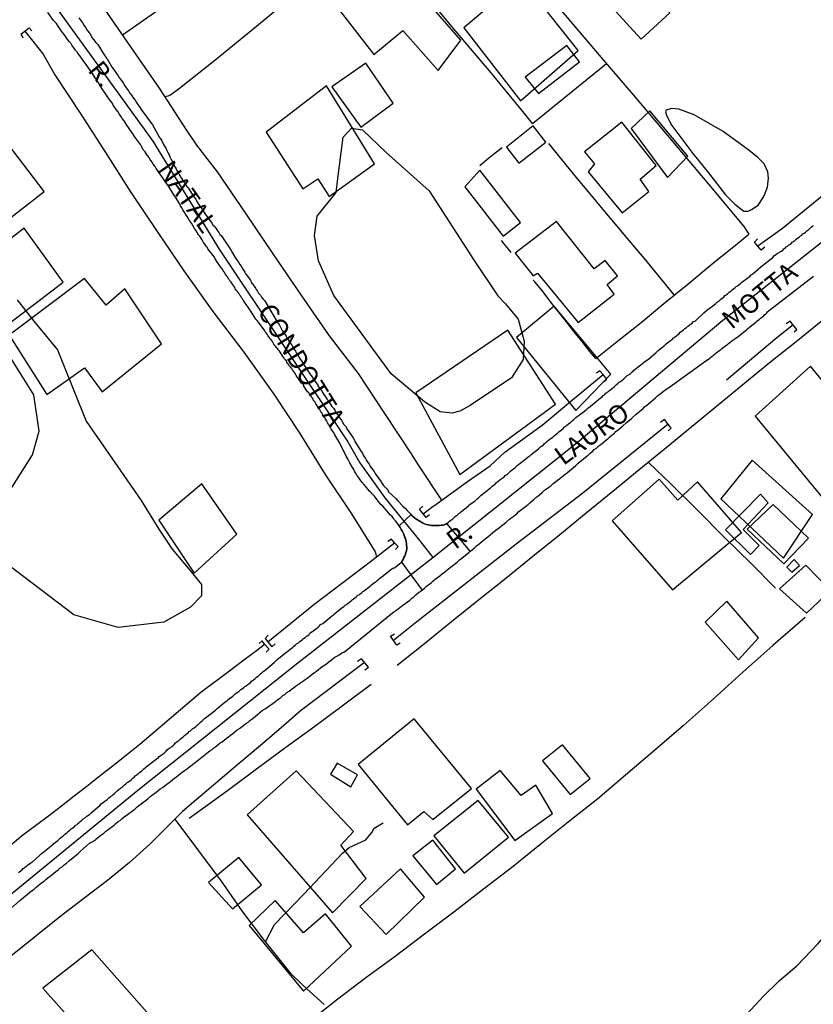
# Model space of a CAD drawing. Units: millimetres. Extents: x 183148 to 185561, y 1654882 to 1657659.
# Drawn here: x 183441 to 183546, y 1656290 to 1656420 of the extents above; entities that cross this region are included whole.
import ezdxf
from ezdxf.enums import TextEntityAlignment as Align

# ---------------------------------------------------------------- set-up
doc = ezdxf.new("R2010")
doc.units = ezdxf.units.MM
for name, color, linetype in [('EDIFICACAO_REFERENCIAL', 50, 'Continuous'), ('IMAGEM', 7, 'Continuous'), ('V-ACUDE', 4, 'Continuous'), ('V-BANHADO', 102, 'Continuous'), ('V-CRUZAMENTO', 71, 'Continuous'), ('V-EDIFICACAO', 240, 'Continuous'), ('V-EIXO_DE_LOGRADOURO', 3, 'Continuous'), ('V-LOTE', 1, 'Continuous'), ('V-NOME_DOS_LOGRADOUROS', 7, 'Continuous'), ('V-PONTE_VIADUTO_PASSARELA', 2, 'Continuous'), ('V-QUADRA', 6, 'Continuous'), ('V-TESTADA', 5, 'Continuous'), ('V-VALETA', 6, 'Continuous')]:
    doc.layers.add(name, color=color, linetype=linetype)
picture_1 = doc.add_image_def('image1.jpg', size_in_pixel=(4021, 4627))

msp = doc.modelspace()

# ---------------------------------------------------------------- linework, layer by layer
at = {"layer": 'EDIFICACAO_REFERENCIAL'}
for points in [[(183510.08, 1656424.17), (183517.51, 1656430.97), (183526.92, 1656420.7), (183523.16, 1656417.26), (183516.35, 1656424.71), (183512.68, 1656421.35)], [(183483.53, 1656420.93), (183487.98, 1656415.21), (183491.79, 1656418.39), (183496.44, 1656413.1), (183499.41, 1656417.12), (183490.94, 1656426.85)], [(183499.81, 1656418.73), (183507.26, 1656409.13), (183514.88, 1656415.75), (183507.42, 1656425.19)], [(183482.42, 1656410.95), (183486.23, 1656405.65), (183490.53, 1656408.8), (183486.89, 1656414.1)], [(183473.81, 1656404.99), (183478.61, 1656397.54), (183480.6, 1656398.86), (183482.09, 1656396.54), (183488.05, 1656400.85), (183481.75, 1656411.12)], [(183521.83, 1656405.49), (183526.63, 1656399.03), (183529.28, 1656401.84), (183524.31, 1656407.8)], [(183430.16, 1656396.35), (183434.97, 1656389.72), (183444.57, 1656397.17), (183439.77, 1656403.47)], [(183434.64, 1656386.73), (183439.45, 1656379.44), (183447.06, 1656385.24), (183441.92, 1656392.37)], [(183439.96, 1656378.28), (183444.92, 1656370.49), (183449.89, 1656373.97), (183452.21, 1656370.83), (183459.99, 1656377.12), (183455.19, 1656384.4), (183452.71, 1656382.25), (183449.89, 1656385.73)], [(183506.75, 1656377.97), (183514.54, 1656368.36), (183519.18, 1656373.16), (183511.72, 1656382.11)], [(183493.51, 1656370.68), (183499.3, 1656359.92), (183511.89, 1656369.19), (183505.6, 1656378.96)], [(183538.17, 1656367.6), (183547.24, 1656356.61), (183548.07, 1656357.84), (183551.64, 1656354.27), (183555.9, 1656358.67), (183553.43, 1656361.69), (183554.67, 1656362.93), (183545.46, 1656374.2)], [(183533.63, 1656356.74), (183541.88, 1656348.91), (183545.73, 1656354.68), (183537.76, 1656361.83)], [(183459.68, 1656353.92), (183464.32, 1656346.97), (183469.95, 1656352.1), (183465.31, 1656358.73)], [(183519.33, 1656353.84), (183527.3, 1656344.76), (183536.38, 1656352.32), (183530.55, 1656358.96), (183527.99, 1656356.58), (183525.51, 1656359.34)], [(183531.56, 1656340.5), (183535.96, 1656335.55), (183538.58, 1656338.44), (183534.45, 1656343.25)], [(183471.27, 1656315.16), (183482.54, 1656302.24), (183486.94, 1656306.77), (183483.64, 1656311.17), (183485.29, 1656312.96), (183477.73, 1656320.93)], [(183501.45, 1656318.51), (183506.54, 1656311.77), (183511.49, 1656315.34), (183509.29, 1656319.06), (183507.36, 1656317.68), (183504.61, 1656320.98)], [(183466.18, 1656306.22), (183469.34, 1656302.78), (183473.19, 1656305.95), (183470.17, 1656309.52)], [(183486.13, 1656303.08), (183489.57, 1656299.37), (183494.65, 1656304.32), (183491.49, 1656308.03)], [(183471.54, 1656300.59), (183478.69, 1656291.93), (183485.02, 1656297.84), (183481.58, 1656302.1), (183478.69, 1656299.62), (183474.98, 1656303.88)], [(183444.4, 1656292.31), (183453.75, 1656281.86), (183460.07, 1656286.95), (183450.86, 1656297.39)]]:
    msp.add_lwpolyline(points, close=True, dxfattribs=at)
at = {"layer": 'V-ACUDE'}
msp.add_lwpolyline([(183537.2, 1656402.73), (183533.93, 1656405.09), (183530.12, 1656407.27), (183528.12, 1656408.03), (183527.17, 1656408.1), (183526.45, 1656407.89), (183526.34, 1656407.67), (183526.52, 1656407.09), (183527.21, 1656405.89), (183529.97, 1656402.19), (183532.01, 1656399.64), (183534.26, 1656396.77), (183535.49, 1656395.54), (183536.65, 1656394.61), (183537.23, 1656394.61), (183537.7, 1656394.8), (183538.54, 1656395.41), (183539.3, 1656396.54), (183539.77, 1656397.77), (183539.92, 1656398.93), (183539.85, 1656399.77), (183539.34, 1656400.82), (183538.47, 1656401.69)], close=True, dxfattribs=at)
at = {"layer": 'V-BANHADO'}
msp.add_lwpolyline([(183505.3, 1656382.41), (183506.97, 1656380.38), (183507.77, 1656377.47), (183507.62, 1656375.07), (183506.1, 1656372.68), (183500.65, 1656369.04), (183499.29, 1656368.28), (183498.26, 1656368.03), (183496.7, 1656368.18), (183494.63, 1656369.49), (183490.26, 1656373.2), (183482.7, 1656383.48), (183480.67, 1656388.05), (183480.16, 1656391.39), (183480.52, 1656393.93), (183482.99, 1656397.05), (183483.21, 1656398.9), (183483.65, 1656402.31), (183483.94, 1656404.35), (183485.03, 1656405.51), (183486.48, 1656405.29), (183489.6, 1656402.31), (183495.26, 1656397.3), (183501.07, 1656388.23), (183504.27, 1656383.47)], close=True, dxfattribs=at)
for points in [[(183441.01, 1656382.94), (183443.19, 1656380.11), (183446.31, 1656376.34), (183447.11, 1656374.38), (183450.09, 1656366.97), (183457.35, 1656356.52), (183459.67, 1656352.74), (183461.42, 1656350.13), (183463.74, 1656347.33), (183465.27, 1656345.44), (183465.27, 1656343.99), (183463.81, 1656342.47), (183460.33, 1656340.51), (183454.3, 1656339.78), (183448.49, 1656341.45), (183439.71, 1656348.13)], [(183439.34, 1656356.7), (183443.05, 1656362.51), (183443.92, 1656365.63), (183443.19, 1656370.42), (183438.83, 1656377.43)]]:
    msp.add_lwpolyline(points, dxfattribs=at)
at = {"layer": 'V-CRUZAMENTO'}
msp.add_lwpolyline([(183497.57, 1656353.5), (183497.36, 1656353.36), (183497.08, 1656353.28), (183496.82, 1656353.26), (183496.56, 1656353.24), (183496.3, 1656353.24), (183496.04, 1656353.24), (183495.78, 1656353.22), (183495.56, 1656353.22), (183495.34, 1656353.26), (183495.13, 1656353.3), (183494.87, 1656353.37), (183494.65, 1656353.43), (183494.39, 1656353.56), (183494.17, 1656353.72), (183493.91, 1656353.82), (183493.69, 1656353.98), (183493.5, 1656354.11), (183493.28, 1656354.3), (183492.98, 1656354.54), (183492.88, 1656354.67), (183491.31, 1656353.18), (183491.44, 1656352.96), (183491.57, 1656352.7), (183491.72, 1656352.42), (183491.85, 1656352.18), (183491.96, 1656351.96), (183492.02, 1656351.75), (183492.11, 1656351.53), (183492.17, 1656351.31), (183492.22, 1656351.09), (183492.26, 1656350.88), (183492.28, 1656350.62), (183492.3, 1656350.36), (183492.3, 1656350.14), (183492.26, 1656349.88), (183492.19, 1656349.66), (183492.15, 1656349.45), (183492.04, 1656349.23), (183491.93, 1656349.01), (183491.83, 1656348.75), (183491.83, 1656348.73), (183491.61, 1656348.42), (183494.31, 1656344.72), (183494.39, 1656344.78), (183494.62, 1656344.98), (183494.91, 1656345.26), (183495.21, 1656345.48), (183495.49, 1656345.69), (183495.75, 1656345.91), (183496.04, 1656346.17), (183496.34, 1656346.39), (183496.64, 1656346.6), (183496.99, 1656346.91), (183497.29, 1656347.15), (183497.57, 1656347.34), (183498.01, 1656347.71), (183498.92, 1656348.38), (183499.3, 1656348.75), (183499.33, 1656348.77), (183500.48, 1656349.68), (183500.64, 1656349.84)], close=True, dxfattribs=at)
at = {"layer": 'V-EDIFICACAO'}
for points in [[(183507.89, 1656412.23), (183509.64, 1656410.09), (183515.03, 1656414.27), (183513.37, 1656416.41), (183507.89, 1656412.23)], [(183515.7, 1656402.43), (183517.03, 1656400.83), (183516.17, 1656399.8), (183520.66, 1656394.4), (183524.15, 1656397.19), (183523.02, 1656398.83), (183525.14, 1656400.63), (183520.62, 1656406.31), (183515.7, 1656402.43)], [(183505.42, 1656403.01), (183507.04, 1656400.9), (183510.61, 1656403.7), (183508.96, 1656405.83), (183505.42, 1656403.01)], [(183501.93, 1656399.98), (183501.93, 1656399.98), (183499.95, 1656397.82), (183499.95, 1656397.82), (183505, 1656391.32), (183507.27, 1656393.11), (183501.93, 1656399.98)], [(183506.59, 1656389.07), (183508.95, 1656386.07), (183509.52, 1656386.45), (183514.88, 1656379.96), (183519.59, 1656383.66), (183518.69, 1656384.97), (183520.06, 1656386.08), (183518.42, 1656388.1), (183516.96, 1656387.03), (183512, 1656393.26), (183506.59, 1656389.07)], [(183536.6, 1656352.7), (183539.88, 1656356.22), (183538.87, 1656357.36), (183534.25, 1656352.64), (183537.56, 1656349.39), (183538.71, 1656350.58), (183536.6, 1656352.7)], [(183537.12, 1656352.74), (183541.94, 1656348.17), (183545.17, 1656351.56), (183540.51, 1656356.01), (183537.12, 1656352.74)], [(183541.36, 1656344.89), (183544.92, 1656341.67), (183548.08, 1656344.69), (183544.85, 1656347.99), (183541.36, 1656344.89)], [(183542.32, 1656347.76), (183543.01, 1656347.09), (183544, 1656347.97), (183543.29, 1656348.77), (183542.32, 1656347.76)], [(183493.28, 1656327.78), (183485.91, 1656321.75), (183492.39, 1656313.83), (183494.55, 1656315.56), (183495.75, 1656314.53), (183500.81, 1656318.63), (183493.28, 1656327.78)], [(183512.81, 1656324.37), (183510.15, 1656322.25), (183513.8, 1656317.82), (183516.43, 1656319.94), (183512.81, 1656324.37)], [(183483.14, 1656321.93), (183482.26, 1656320.49), (183484.93, 1656318.82), (183485.81, 1656320.41), (183483.14, 1656321.93)], [(183495.84, 1656312.36), (183499.84, 1656307.46), (183505.67, 1656312.19), (183501.7, 1656317.03), (183495.84, 1656312.36)], [(183495.71, 1656311.83), (183493.1, 1656309.73), (183496.2, 1656305.98), (183498.7, 1656308.02), (183495.71, 1656311.83)]]:
    msp.add_lwpolyline(points, close=True, dxfattribs=at)
at = {"layer": 'V-EIXO_DE_LOGRADOURO'}
for points in [[(183435.92, 1656301.23), (183456.9, 1656318.4), (183477.96, 1656335.13), (183495.71, 1656349.02), (183514.73, 1656364.16), (183533.9, 1656380.24), (183554.16, 1656396.25), (183574.42, 1656413.35), (183582.19, 1656421.66), (183586.77, 1656429.07), (183589.67, 1656434.88), (183598.02, 1656453.65), (183604.27, 1656474.16), (183609.79, 1656493.22), (183611.67, 1656510.87)], [(183438.99, 1656431.34), (183458.89, 1656403.82), (183467.6, 1656389.6), (183484.52, 1656364.22), (183486.12, 1656361.46), (183489.39, 1656356.89), (183494.04, 1656351.23), (183495.71, 1656349.02)]]:
    msp.add_lwpolyline(points, dxfattribs=at)
at = {"layer": 'V-LOTE'}
for points in [[(183508.86, 1656406.14), (183507.98, 1656407.25), (183503.39, 1656412.81), (183498.73, 1656418.35), (183494.07, 1656423.97), (183489.7, 1656429.24), (183492.64, 1656431.5), (183494.54, 1656432.99), (183499.38, 1656436.74), (183503.19, 1656432.36), (183504.17, 1656431.12), (183505.02, 1656430.04)], [(183508.37, 1656425.91), (183513.16, 1656420.42), (183517.89, 1656414.84), (183522.64, 1656409.28), (183527.34, 1656403.72), (183532.04, 1656398.16), (183536.68, 1656392.58), (183537.31, 1656391.59)], [(183508.86, 1656406.14), (183518.58, 1656414.03)], [(183501.92, 1656400.62), (183503.12, 1656401.61), (183503.3, 1656401.78), (183504.5, 1656402.72), (183504.84, 1656402.98)], [(183527.52, 1656383.58), (183523.59, 1656388.35), (183522.54, 1656389.62), (183518.39, 1656394.57), (183514.24, 1656399.52), (183511.01, 1656403.49)], [(183506.03, 1656389.18), (183504.77, 1656390.75)], [(183517.17, 1656375.19), (183520.25, 1656377.68), (183523.14, 1656379.95), (183526.14, 1656382.47), (183529.28, 1656384.99), (183532.52, 1656387.66), (183535.82, 1656390.33), (183537.31, 1656391.59)], [(183517.17, 1656375.19), (183516.41, 1656376.13), (183515.38, 1656377.43), (183514.35, 1656378.73), (183513.32, 1656380.03), (183512.29, 1656381.33), (183511.26, 1656382.63), (183510.25, 1656383.97), (183509.19, 1656385.27), (183508.96, 1656385.52)], [(183548.22, 1656381.19), (183543.56, 1656377.39), (183540.21, 1656374.77), (183536.8, 1656371.96), (183533.33, 1656369.09), (183529.86, 1656366.24), (183526.39, 1656363.39), (183522.9, 1656360.54), (183519.41, 1656357.69), (183515.92, 1656354.84), (183512.43, 1656351.99), (183508.9, 1656349.14), (183505.33, 1656346.27), (183501.76, 1656343.4), (183498.19, 1656340.53), (183494.62, 1656337.66), (183491.05, 1656334.79)], [(183540.86, 1656344.98), (183537.62, 1656348.24), (183534.11, 1656351.63), (183530.6, 1656355.19), (183527.01, 1656358.75), (183524.1, 1656361.52)], [(183544.76, 1656341.13), (183540.5, 1656337.44), (183536.56, 1656333.94), (183532.66, 1656330.42), (183528.74, 1656326.9), (183524.94, 1656323.66), (183521.1, 1656320.36), (183517.43, 1656317.27), (183513.76, 1656314.37), (183510.05, 1656311.36), (183506.29, 1656308.33), (183502.39, 1656305.37), (183498.51, 1656302.32), (183494.65, 1656299.44), (183490.79, 1656296.5), (183486.93, 1656293.68), (183483.07, 1656290.74), (183479.21, 1656287.71)], [(183487.6, 1656332.32), (183483.95, 1656329.59), (183480.21, 1656326.78), (183476.37, 1656324.01), (183472.53, 1656321.14), (183468.69, 1656318.31), (183464.77, 1656315.46), (183463.67, 1656314.66)]]:
    msp.add_lwpolyline(points, dxfattribs=at)
at = {"layer": 'V-PONTE_VIADUTO_PASSARELA'}
for points in [[(183441.82, 1656417.38), (183441.52, 1656417.93), (183441.55, 1656417.96), (183442.02, 1656418.29), (183442.44, 1656418.63), (183442.6, 1656418.75), (183442.93, 1656418.36)], [(183539.44, 1656389.87), (183538.94, 1656389.47), (183538.53, 1656389.98), (183538.07, 1656390.5), (183538.48, 1656390.96)], [(183543.28, 1656378.72), (183543.65, 1656379.04), (183542.75, 1656380.13), (183542.25, 1656379.76)], [(183518.2, 1656372.13), (183518.63, 1656372.51), (183518.14, 1656373.11), (183517.7, 1656373.59), (183517.26, 1656373.28)], [(183526.71, 1656365.69), (183527.1, 1656366.04), (183526.24, 1656367.17), (183525.69, 1656366.79)], [(183495.29, 1656354.65), (183494.84, 1656354.27), (183493.98, 1656355.36), (183494.41, 1656355.77)], [(183490.82, 1656350.06), (183491.18, 1656350.47), (183490.67, 1656350.94), (183490.29, 1656351.45), (183489.8, 1656351.12)], [(183474.07, 1656338.77), (183473.66, 1656338.34), (183474.52, 1656337.24), (183474.96, 1656337.64)], [(183491.45, 1656337.73), (183491.01, 1656337.46), (183490.17, 1656338.65), (183490.69, 1656338.96)], [(183473.77, 1656336.57), (183474.19, 1656336.96), (183473.59, 1656337.62), (183473.25, 1656338.03), (183472.85, 1656337.69)], [(183486.76, 1656334.21), (183487.28, 1656334.57), (183486.34, 1656335.69), (183485.8, 1656335.31)]]:
    msp.add_lwpolyline(points, dxfattribs=at)
at = {"layer": 'V-QUADRA'}
for points in [[(183441.2, 1656307.56), (183441.4, 1656307.71), (183441.64, 1656307.88), (183441.81, 1656308.08), (183442.07, 1656308.27), (183442.27, 1656308.42), (183442.42, 1656308.55), (183442.62, 1656308.7), (183442.79, 1656308.81), (183442.96, 1656308.9), (183442.98, 1656308.9), (183443.89, 1656309.73), (183444.15, 1656309.99), (183444.33, 1656310.14), (183445.24, 1656310.85), (183445.52, 1656311.09), (183445.69, 1656311.2), (183445.86, 1656311.35), (183446.02, 1656311.5), (183446.19, 1656311.63), (183446.38, 1656311.78), (183446.52, 1656311.94), (183446.73, 1656312.11), (183446.91, 1656312.24), (183447.1, 1656312.41), (183447.26, 1656312.54), (183447.43, 1656312.67), (183447.58, 1656312.82), (183447.75, 1656312.98), (183447.95, 1656313.13), (183448.12, 1656313.28), (183448.32, 1656313.41), (183448.53, 1656313.56), (183448.55, 1656313.61), (183448.58, 1656313.65), (183448.66, 1656313.76), (183448.71, 1656313.76), (183448.77, 1656313.8), (183448.81, 1656313.86), (183448.86, 1656313.89), (183448.92, 1656313.93), (183449.12, 1656314.08), (183449.31, 1656314.26), (183449.51, 1656314.43), (183449.7, 1656314.61), (183449.99, 1656314.8), (183450.18, 1656314.97), (183450.33, 1656315.06), (183450.53, 1656315.19), (183450.68, 1656315.32), (183450.79, 1656315.43), (183451.61, 1656316.16), (183451.89, 1656316.38), (183452.09, 1656316.58), (183452.85, 1656317.16), (183453.08, 1656317.38), (183453.3, 1656317.57), (183453.46, 1656317.64), (183453.65, 1656317.81), (183453.82, 1656317.96), (183454, 1656318.11), (183454.17, 1656318.31), (183454.41, 1656318.48), (183454.58, 1656318.63), (183454.78, 1656318.77), (183454.93, 1656318.87), (183455.08, 1656319.05), (183455.08, 1656319.05), (183455.32, 1656319.24), (183455.49, 1656319.39), (183455.66, 1656319.5), (183455.84, 1656319.64), (183456.05, 1656319.81), (183456.23, 1656319.98), (183456.4, 1656320.11), (183456.55, 1656320.26), (183456.81, 1656320.46), (183457.01, 1656320.61), (183457.18, 1656320.74), (183457.36, 1656320.89), (183457.51, 1656321.04), (183457.7, 1656321.19), (183457.88, 1656321.35), (183457.99, 1656321.46), (183459.31, 1656322.45), (183459.63, 1656322.69), (183459.72, 1656322.8), (183460.35, 1656323.27), (183460.63, 1656323.53), (183460.82, 1656323.73), (183461.04, 1656323.9), (183461.22, 1656324.01), (183461.39, 1656324.14), (183461.54, 1656324.29), (183461.69, 1656324.42), (183461.84, 1656324.6), (183462.08, 1656324.79), (183462.32, 1656324.99), (183462.52, 1656325.16), (183462.71, 1656325.29), (183462.89, 1656325.47), (183463.04, 1656325.6), (183463.27, 1656325.77), (183463.47, 1656325.9), (183463.66, 1656326.1), (183463.82, 1656326.2), (183463.97, 1656326.33), (183464.12, 1656326.51), (183464.29, 1656326.61), (183464.51, 1656326.79), (183464.7, 1656326.96), (183464.86, 1656327.05), (183465.01, 1656327.2), (183465.16, 1656327.35), (183465.36, 1656327.52), (183465.55, 1656327.68), (183465.68, 1656327.81), (183465.79, 1656327.92), (183467.11, 1656328.93), (183467.39, 1656329.19), (183467.59, 1656329.32), (183467.61, 1656329.35), (183468.35, 1656329.97), (183468.65, 1656330.21), (183468.85, 1656330.35), (183469.04, 1656330.5), (183469.22, 1656330.63), (183469.41, 1656330.78), (183469.56, 1656330.93), (183469.76, 1656331.1), (183469.97, 1656331.25), (183470.17, 1656331.39), (183470.32, 1656331.49), (183470.47, 1656331.62), (183470.67, 1656331.77), (183470.84, 1656331.9), (183470.97, 1656332.04), (183471.15, 1656332.14), (183471.36, 1656332.29), (183471.54, 1656332.45), (183471.71, 1656332.58), (183471.86, 1656332.73), (183472.12, 1656332.92), (183472.32, 1656333.08), (183472.53, 1656333.25), (183472.73, 1656333.4), (183472.9, 1656333.55), (183473.05, 1656333.7), (183473.23, 1656333.85), (183473.4, 1656333.99), (183473.6, 1656334.14), (183473.71, 1656334.25), (183474.83, 1656335.2), (183475.11, 1656335.44), (183475.24, 1656335.57), (183476.09, 1656336.24), (183476.32, 1656336.48), (183476.48, 1656336.57), (183476.69, 1656336.72), (183476.89, 1656336.89), (183477.06, 1656337.04), (183477.24, 1656337.17), (183477.43, 1656337.35), (183477.61, 1656337.48), (183477.8, 1656337.63), (183478.04, 1656337.8), (183478.23, 1656337.95), (183478.41, 1656338.11), (183478.41, 1656338.11), (183478.56, 1656338.21), (183478.71, 1656338.34), (183478.93, 1656338.49), (183479.08, 1656338.65), (183479.26, 1656338.73), (183479.43, 1656338.88), (183479.56, 1656339.04), (183479.73, 1656339.17), (183479.93, 1656339.32), (183480.12, 1656339.45), (183480.29, 1656339.58), (183480.47, 1656339.73), (183480.62, 1656339.86), (183480.79, 1656340.01), (183480.96, 1656340.21), (183481.25, 1656340.34), (183481.27, 1656340.34), (183482.35, 1656341.25), (183482.66, 1656341.49), (183482.83, 1656341.66), (183483.77, 1656342.38), (183484.05, 1656342.59), (183484.2, 1656342.72), (183484.35, 1656342.85), (183484.57, 1656343), (183484.76, 1656343.14), (183484.96, 1656343.29), (183485.13, 1656343.46), (183485.28, 1656343.59), (183485.45, 1656343.7), (183485.67, 1656343.87), (183485.86, 1656344.05), (183486.02, 1656344.11), (183486.17, 1656344.24), (183486.32, 1656344.35), (183486.52, 1656344.52), (183486.73, 1656344.67), (183486.91, 1656344.82), (183487.12, 1656344.98), (183487.32, 1656345.13), (183487.49, 1656345.26), (183487.67, 1656345.43), (183487.88, 1656345.6), (183488.06, 1656345.71), (183488.23, 1656345.82), (183488.38, 1656345.95), (183488.53, 1656346.08), (183488.7, 1656346.26), (183488.88, 1656346.37), (183489.05, 1656346.52), (183489.23, 1656346.63), (183489.25, 1656346.63), (183490.16, 1656347.41), (183490.46, 1656347.62), (183490.66, 1656347.67), (183490.68, 1656347.67), (183491.61, 1656348.42), (183491.83, 1656348.73), (183491.83, 1656348.75), (183491.93, 1656349.01), (183492.04, 1656349.23), (183492.15, 1656349.45), (183492.19, 1656349.66), (183492.26, 1656349.88), (183492.3, 1656350.14), (183492.3, 1656350.36), (183492.28, 1656350.62), (183492.26, 1656350.88), (183492.22, 1656351.09), (183492.17, 1656351.31), (183492.11, 1656351.53), (183492.02, 1656351.75), (183491.96, 1656351.96), (183491.85, 1656352.18), (183491.72, 1656352.42), (183491.57, 1656352.7), (183491.44, 1656352.96), (183491.31, 1656353.18), (183491.11, 1656353.44), (183490.96, 1656353.65), (183490.81, 1656353.85), (183490.68, 1656353.98), (183490.63, 1656354.06), (183490.59, 1656354.11), (183490.36, 1656354.39), (183490.16, 1656354.58), (183489.42, 1656355.45), (183489.16, 1656355.75), (183488.9, 1656356.01), (183488.25, 1656356.77), (183488.03, 1656357.08), (183487.86, 1656357.25), (183487.79, 1656357.36), (183487.69, 1656357.38), (183487.69, 1656357.47), (183487.6, 1656357.51), (183487.58, 1656357.55), (183487.51, 1656357.64), (183487.47, 1656357.66), (183487.43, 1656357.71), (183487.43, 1656357.71), (183487.19, 1656357.99), (183487.04, 1656358.18), (183486.84, 1656358.47), (183486.69, 1656358.61), (183486.65, 1656358.6), (183486.52, 1656358.86), (183486.41, 1656358.9), (183486.32, 1656359.03), (183486.15, 1656359.25), (183486.02, 1656359.46), (183485.87, 1656359.68), (183485.74, 1656359.87), (183485.54, 1656360.16), (183485.43, 1656360.37), (183485.32, 1656360.59), (183485.19, 1656360.81), (183485.04, 1656361.02), (183484.93, 1656361.24), (183484.8, 1656361.46), (183484.67, 1656361.72), (183484.57, 1656361.93), (183484.46, 1656362.15), (183484.33, 1656362.37), (183484.29, 1656362.48), (183483.74, 1656363.51), (183483.5, 1656364.06), (183483.48, 1656364.08), (183482.85, 1656365.18), (183482.72, 1656365.38), (183482.61, 1656365.55), (183482.5, 1656365.73), (183482.35, 1656365.97), (183482.24, 1656366.14), (183482.18, 1656366.31), (183482.09, 1656366.4), (183482.07, 1656366.42), (183482.03, 1656366.51), (183482, 1656366.55), (183481.85, 1656366.75), (183481.81, 1656366.92), (183481.7, 1656367.02), (183481.68, 1656367.16), (183481.61, 1656367.18), (183481.59, 1656367.29), (183481.55, 1656367.35), (183481.44, 1656367.48), (183481.31, 1656367.66), (183481.2, 1656367.83), (183481.14, 1656368.01), (183481.05, 1656368.11), (183480.99, 1656368.22), (183480.94, 1656368.27), (183480.92, 1656368.42), (183480.86, 1656368.44), (183480.81, 1656368.53), (183480.77, 1656368.57), (183480.73, 1656368.63), (183480.68, 1656368.72), (183480.55, 1656368.94), (183480.42, 1656369.09), (183480.31, 1656369.26), (183480.23, 1656369.44), (183480.14, 1656369.54), (183480.03, 1656369.7), (183479.99, 1656369.87), (183479.88, 1656369.97), (183479.88, 1656369.98), (183479.82, 1656370.09), (183479.77, 1656370.15), (183479.64, 1656370.3), (183479.51, 1656370.52), (183479.4, 1656370.67), (183479.23, 1656370.84), (183478.76, 1656371.58), (183478.74, 1656371.69), (183478.65, 1656371.82), (183478.6, 1656371.88), (183478.54, 1656371.92), (183478.45, 1656371.97), (183477.75, 1656372.99), (183477.62, 1656373.25), (183477.54, 1656373.36), (183477.49, 1656373.38), (183477.45, 1656373.45), (183477.39, 1656373.53), (183477.26, 1656373.73), (183477.15, 1656373.88), (183477.1, 1656373.94), (183477.06, 1656373.99), (183477.02, 1656374.05), (183476.97, 1656374.07), (183476.93, 1656374.14), (183476.87, 1656374.22), (183476.76, 1656374.38), (183476.65, 1656374.55), (183476.52, 1656374.73), (183476.45, 1656374.9), (183476.3, 1656375.03), (183476.28, 1656375.09), (183476.22, 1656375.18), (183476.22, 1656375.18), (183476.17, 1656375.25), (183476.04, 1656375.42), (183475.93, 1656375.55), (183475.8, 1656375.77), (183475.7, 1656375.92), (183475.54, 1656376.16), (183475.41, 1656376.28), (183475.31, 1656376.46), (183475.2, 1656376.59), (183475.05, 1656376.81), (183474.94, 1656376.93), (183474.81, 1656377.11), (183474.7, 1656377.28), (183474.61, 1656377.46), (183474.53, 1656377.5), (183474.5, 1656377.63), (183474.37, 1656377.73), (183474.29, 1656377.89), (183474.14, 1656378.07), (183474.03, 1656378.24), (183473.9, 1656378.41), (183473.79, 1656378.59), (183473.68, 1656378.74), (183473.57, 1656378.93), (183473.55, 1656378.95), (183472.75, 1656380.03), (183472.59, 1656380.23), (183472.42, 1656380.38), (183471.77, 1656381.44), (183471.62, 1656381.62), (183471.49, 1656381.84), (183471.4, 1656381.96), (183471.27, 1656382.12), (183471.14, 1656382.33), (183470.99, 1656382.57), (183470.88, 1656382.7), (183470.75, 1656382.88), (183470.69, 1656383.05), (183470.6, 1656383.13), (183470.54, 1656383.24), (183470.49, 1656383.27), (183470.47, 1656383.33), (183470.41, 1656383.44), (183470.34, 1656383.53), (183470.28, 1656383.64), (183470.23, 1656383.66), (183470.21, 1656383.7), (183470.19, 1656383.74), (183470.17, 1656383.83), (183470.08, 1656383.92), (183469.97, 1656384.05), (183469.84, 1656384.22), (183469.73, 1656384.4), (183469.65, 1656384.57), (183469.56, 1656384.67), (183469.5, 1656384.79), (183469.45, 1656384.83), (183469.41, 1656384.87), (183469.41, 1656384.98), (183469.32, 1656385), (183469.32, 1656385.04), (183469.28, 1656385.09), (183469.26, 1656385.15), (183469.24, 1656385.18), (183469.22, 1656385.24), (183469.13, 1656385.24), (183469.11, 1656385.28), (183469.02, 1656385.48), (183468.93, 1656385.58), (183468.89, 1656385.65), (183468.85, 1656385.72), (183468.8, 1656385.74), (183468.78, 1656385.78), (183468.76, 1656385.82), (183468.74, 1656385.91), (183468.65, 1656386), (183468.63, 1656386.04), (183468.59, 1656386.11), (183468.56, 1656386.15), (183468.41, 1656386.35), (183468.33, 1656386.5), (183468.31, 1656386.56), (183468.2, 1656386.58), (183468.17, 1656386.69), (183468.15, 1656386.73), (183468.11, 1656386.78), (183468.09, 1656386.84), (183468.07, 1656386.87), (183467.98, 1656386.99), (183467.87, 1656387.15), (183467.28, 1656387.97), (183467.15, 1656388.21), (183467.07, 1656388.34), (183466.98, 1656388.53), (183466.13, 1656389.64), (183466.03, 1656389.86), (183465.92, 1656389.96), (183465.81, 1656390.12), (183465.7, 1656390.27), (183465.55, 1656390.47), (183465.55, 1656390.47), (183465.44, 1656390.64), (183465.38, 1656390.81), (183465.27, 1656390.94), (183465.14, 1656391.16), (183465.05, 1656391.31), (183464.96, 1656391.39), (183464.94, 1656391.46), (183464.9, 1656391.48), (183464.81, 1656391.55), (183464.79, 1656391.68), (183464.75, 1656391.76), (183464.7, 1656391.76), (183464.68, 1656391.85), (183464.66, 1656391.87), (183464.6, 1656391.96), (183464.49, 1656392.13), (183464.36, 1656392.33), (183464.12, 1656392.72), (183463.95, 1656393.02), (183463.73, 1656393.28), (183463.58, 1656393.59), (183463.41, 1656393.89), (183463.19, 1656394.2), (183462.99, 1656394.5), (183462.82, 1656394.76), (183462.67, 1656395.06), (183462.52, 1656395.32), (183462.5, 1656395.39), (183461.93, 1656396.32), (183461.65, 1656396.75), (183461.65, 1656396.77), (183460.87, 1656397.96), (183460.59, 1656398.38), (183460.33, 1656398.75), (183460.15, 1656399.05), (183459.91, 1656399.36), (183459.7, 1656399.66), (183459.55, 1656399.92), (183459.33, 1656400.22), (183459.16, 1656400.48), (183458.92, 1656400.79), (183458.74, 1656401.09), (183458.53, 1656401.39), (183458.33, 1656401.7), (183458.12, 1656401.98), (183457.86, 1656402.39), (183457.62, 1656402.69), (183457.47, 1656403), (183457.27, 1656403.3), (183457.25, 1656403.36), (183456.46, 1656404.45), (183456.18, 1656404.86), (183456.14, 1656404.93), (183455.36, 1656406.07), (183455.1, 1656406.51), (183454.84, 1656406.81), (183454.67, 1656407.12), (183454.45, 1656407.42), (183454.32, 1656407.68), (183454.06, 1656407.98), (183453.89, 1656408.24), (183453.67, 1656408.55), (183453.5, 1656408.85), (183453.26, 1656409.15), (183453.02, 1656409.46), (183452.87, 1656409.72), (183452.7, 1656410.02), (183452.5, 1656410.28), (183452.29, 1656410.59), (183452.09, 1656410.87), (183451.83, 1656411.28), (183451.68, 1656411.58), (183451.44, 1656411.84), (183451.35, 1656412.04), (183450.83, 1656412.84), (183450.61, 1656413.14), (183449.16, 1656415.19), (183449.12, 1656415.22), (183448.99, 1656415.4), (183448.97, 1656415.46), (183448.94, 1656415.51), (183448.9, 1656415.53), (183448.84, 1656415.61), (183448.77, 1656415.68), (183448.73, 1656415.74), (183448.68, 1656415.79), (183448.47, 1656416.09), (183448.21, 1656416.44), (183448.06, 1656416.7), (183447.84, 1656416.94), (183447.56, 1656417.31), (183447.41, 1656417.57), (183447.19, 1656417.87), (183446.99, 1656418.13), (183446.76, 1656418.43), (183446.6, 1656418.69), (183446.39, 1656418.97), (183446.17, 1656419.3), (183445.97, 1656419.54), (183445.8, 1656419.71), (183445.8, 1656419.71), (183445.06, 1656420.75)], [(183449.14, 1656420.06), (183449.4, 1656419.69), (183449.61, 1656419.39), (183449.79, 1656419.08), (183450, 1656418.78), (183450.18, 1656418.48), (183450.42, 1656418.19), (183450.7, 1656417.78), (183450.85, 1656417.48), (183451.07, 1656417.2), (183451.35, 1656416.79), (183451.61, 1656416.55), (183452.46, 1656415.18), (183452.76, 1656414.75), (183452.87, 1656414.64), (183453.52, 1656413.53), (183453.84, 1656413.12), (183454.1, 1656412.71), (183454.3, 1656412.41), (183454.49, 1656412.1), (183454.73, 1656411.82), (183454.99, 1656411.41), (183455.17, 1656411.11), (183455.38, 1656410.82), (183455.66, 1656410.46), (183455.84, 1656410.15), (183456.08, 1656409.85), (183456.27, 1656409.54), (183456.53, 1656409.2), (183456.73, 1656408.91), (183456.99, 1656408.5), (183457.2, 1656408.22), (183457.32, 1656408), (183458.81, 1656405.95), (183459.77, 1656404.29), (183459.85, 1656404.21), (183459.91, 1656404.1), (183459.96, 1656404.06), (183459.98, 1656403.97), (183460.04, 1656403.88), (183460.09, 1656403.77), (183460.24, 1656403.47), (183460.35, 1656403.26), (183460.48, 1656403.04), (183460.61, 1656402.8), (183460.76, 1656402.48), (183460.89, 1656402.22), (183461, 1656402), (183461.13, 1656401.74), (183461.26, 1656401.5), (183461.41, 1656401.18), (183461.47, 1656401.04), (183461.54, 1656400.96), (183461.65, 1656400.72), (183461.8, 1656400.4), (183461.95, 1656400.18), (183462.08, 1656399.88), (183462.08, 1656399.88), (183462.21, 1656399.68), (183462.32, 1656399.44), (183462.47, 1656399.22), (183462.52, 1656399.11), (183463.14, 1656398.18), (183463.36, 1656397.86), (183463.54, 1656397.68), (183464.27, 1656396.49), (183464.51, 1656396.17), (183464.68, 1656395.89), (183464.81, 1656395.65), (183464.96, 1656395.37), (183465.18, 1656395.15), (183465.33, 1656394.89), (183465.48, 1656394.63), (183465.61, 1656394.41), (183465.81, 1656394.17), (183466.01, 1656393.85), (183466.2, 1656393.63), (183466.42, 1656393.33), (183466.61, 1656393.09), (183466.76, 1656392.81), (183466.79, 1656392.78), (183466.92, 1656392.67), (183466.96, 1656392.63), (183467.15, 1656392.37), (183467.3, 1656392.13), (183467.55, 1656391.81), (183467.7, 1656391.55), (183467.89, 1656391.37), (183468.09, 1656391.07), (183468.22, 1656390.88), (183468.95, 1656389.77), (183469.17, 1656389.43), (183469.26, 1656389.23), (183469.73, 1656388.51), (183469.99, 1656388.12), (183470.17, 1656387.86), (183470.3, 1656387.62), (183470.54, 1656387.32), (183470.69, 1656387), (183470.84, 1656386.8), (183470.97, 1656386.56), (183471.12, 1656386.32), (183471.34, 1656386.06), (183471.56, 1656385.74), (183471.71, 1656385.5), (183471.88, 1656385.18), (183472.03, 1656385.02), (183472.23, 1656384.74), (183472.38, 1656384.48), (183472.49, 1656384.28), (183472.64, 1656384.05), (183472.79, 1656383.83), (183473.03, 1656383.53), (183473.18, 1656383.29), (183473.4, 1656383.01), (183473.6, 1656382.81), (183474.4, 1656381.46), (183474.61, 1656381.1), (183474.68, 1656380.99), (183475.24, 1656380.04), (183475.48, 1656379.69), (183475.63, 1656379.41), (183475.76, 1656379.17), (183475.91, 1656378.89), (183476.09, 1656378.69), (183476.13, 1656378.63), (183476.15, 1656378.58), (183476.26, 1656378.41), (183476.41, 1656378.15), (183476.52, 1656377.97), (183476.69, 1656377.67), (183476.8, 1656377.46), (183476.95, 1656377.28), (183477.15, 1656376.98), (183477.3, 1656376.72), (183477.45, 1656376.48), (183477.67, 1656376.16), (183477.8, 1656375.92), (183477.97, 1656375.59), (183478.08, 1656375.42), (183478.28, 1656375.12), (183478.45, 1656374.88), (183478.65, 1656374.55), (183478.78, 1656374.38), (183478.84, 1656374.23), (183479.64, 1656373.08), (183479.88, 1656372.73), (183479.93, 1656372.62), (183480.57, 1656371.69), (183480.6, 1656371.62), (183480.81, 1656371.3), (183481.07, 1656370.99), (183481.25, 1656370.69), (183481.4, 1656370.47), (183481.61, 1656370.17), (183481.77, 1656369.91), (183481.79, 1656369.87), (183481.83, 1656369.8), (183481.83, 1656369.8), (183481.9, 1656369.74), (183481.96, 1656369.65), (183482.01, 1656369.56), (183482.09, 1656369.46), (183482.29, 1656369.13), (183482.44, 1656368.91), (183482.68, 1656368.61), (183482.81, 1656368.39), (183482.98, 1656368.09), (183483.17, 1656367.83), (183483.33, 1656367.62), (183483.46, 1656367.42), (183483.72, 1656367.09), (183483.85, 1656366.85), (183484.02, 1656366.53), (183484.22, 1656366.29), (183484.39, 1656366.01), (183484.42, 1656365.94), (183485.24, 1656364.77), (183485.41, 1656364.45), (183485.48, 1656364.3), (183486.08, 1656363.3), (183486.3, 1656362.98), (183486.45, 1656362.76), (183486.56, 1656362.5), (183486.73, 1656362.24), (183486.86, 1656362.04), (183487.01, 1656361.8), (183487.16, 1656361.54), (183487.36, 1656361.28), (183487.49, 1656361.04), (183487.64, 1656360.76), (183487.84, 1656360.56), (183487.99, 1656360.33), (183488.12, 1656360.09), (183488.31, 1656359.81), (183488.49, 1656359.61), (183488.68, 1656359.33), (183488.84, 1656359.09), (183489.05, 1656358.77), (183489.21, 1656358.53), (183489.31, 1656358.42), (183489.34, 1656358.36), (183489.4, 1656358.31), (183489.44, 1656358.29), (183489.49, 1656358.21), (183489.57, 1656358.16), (183489.66, 1656358.05), (183489.83, 1656357.77), (183489.88, 1656357.66), (183490.85, 1656356.8), (183491.11, 1656356.49), (183491.16, 1656356.45), (183491.78, 1656355.75), (183492.11, 1656355.47), (183492.33, 1656355.21), (183492.52, 1656355.01), (183492.82, 1656354.74), (183492.98, 1656354.54), (183493.28, 1656354.3), (183493.5, 1656354.11), (183493.69, 1656353.98), (183493.91, 1656353.82), (183494.17, 1656353.72), (183494.39, 1656353.56), (183494.65, 1656353.43), (183494.87, 1656353.37), (183495.13, 1656353.3), (183495.34, 1656353.26), (183495.56, 1656353.22), (183495.78, 1656353.22), (183496.04, 1656353.24), (183496.3, 1656353.24), (183496.56, 1656353.24), (183496.82, 1656353.26), (183497.08, 1656353.28), (183497.34, 1656353.35), (183497.44, 1656353.41), (183497.57, 1656353.5), (183497.75, 1656353.63), (183497.92, 1656353.78), (183498.12, 1656353.93), (183498.35, 1656354.1), (183498.55, 1656354.28), (183498.72, 1656354.45), (183498.96, 1656354.62), (183499.15, 1656354.8), (183499.33, 1656354.91), (183499.39, 1656354.97), (183500.11, 1656355.56), (183500.46, 1656355.84), (183500.52, 1656355.93), (183501.24, 1656356.42), (183501.52, 1656356.71), (183501.72, 1656356.88), (183501.91, 1656357.03), (183502.11, 1656357.21), (183502.28, 1656357.36), (183502.5, 1656357.53), (183502.71, 1656357.7), (183502.71, 1656357.7), (183502.89, 1656357.84), (183503.1, 1656358.01), (183503.32, 1656358.2), (183503.51, 1656358.38), (183503.71, 1656358.53), (183503.93, 1656358.66), (183504.12, 1656358.88), (183504.32, 1656359.05), (183504.53, 1656359.22), (183504.73, 1656359.35), (183504.88, 1656359.46), (183505.1, 1656359.63), (183505.27, 1656359.81), (183505.4, 1656359.89), (183505.59, 1656360.04), (183505.77, 1656360.22), (183505.97, 1656360.37), (183506.16, 1656360.54), (183506.36, 1656360.7), (183506.55, 1656360.87), (183506.81, 1656361.13), (183507.98, 1656361.99), (183508.3, 1656362.26), (183508.48, 1656362.39), (183508.67, 1656362.59), (183509.62, 1656363.3), (183509.91, 1656363.56), (183510.04, 1656363.65), (183510.26, 1656363.82), (183510.41, 1656364.01), (183510.56, 1656364.1), (183510.75, 1656364.3), (183510.95, 1656364.47), (183511.15, 1656364.6), (183511.32, 1656364.73), (183511.52, 1656364.86), (183511.69, 1656365.05), (183511.95, 1656365.25), (183512.12, 1656365.38), (183512.31, 1656365.55), (183512.49, 1656365.68), (183512.66, 1656365.83), (183512.88, 1656366.01), (183513.03, 1656366.16), (183513.16, 1656366.25), (183513.38, 1656366.42), (183513.57, 1656366.59), (183513.77, 1656366.74), (183513.94, 1656366.87), (183514.12, 1656367.03), (183514.31, 1656367.2), (183514.57, 1656367.46), (183515.68, 1656368.28), (183516, 1656368.52), (183516.15, 1656368.65), (183516.22, 1656368.72), (183517.22, 1656369.54), (183517.52, 1656369.82), (183517.78, 1656370.02), (183518, 1656370.17), (183518.17, 1656370.34), (183518.32, 1656370.43), (183518.49, 1656370.63), (183518.67, 1656370.73), (183518.82, 1656370.88), (183519.02, 1656371.04), (183519.21, 1656371.19), (183519.36, 1656371.32), (183519.58, 1656371.49), (183519.77, 1656371.67), (183519.92, 1656371.79), (183520.12, 1656371.95), (183520.29, 1656372.12), (183520.45, 1656372.19), (183520.66, 1656372.36), (183520.86, 1656372.55), (183521.08, 1656372.75), (183521.33, 1656372.95), (183521.49, 1656373.08), (183521.73, 1656373.25), (183521.92, 1656373.4), (183522.11, 1656373.55), (183522.2, 1656373.66), (183523.35, 1656374.55), (183523.65, 1656374.81), (183523.85, 1656374.96), (183524.05, 1656375.09), (183524.11, 1656375.12), (183525.11, 1656376), (183525.41, 1656376.28), (183525.65, 1656376.46), (183525.82, 1656376.61), (183526.04, 1656376.78), (183526.28, 1656376.95), (183526.45, 1656377.15), (183526.61, 1656377.26), (183526.82, 1656377.43), (183527.02, 1656377.58), (183527.26, 1656377.76), (183527.43, 1656377.93), (183527.43, 1656377.93), (183527.56, 1656378.02), (183527.75, 1656378.17), (183527.95, 1656378.32), (183528.14, 1656378.47), (183528.31, 1656378.67), (183528.51, 1656378.82), (183528.73, 1656378.97), (183528.92, 1656379.15), (183529.12, 1656379.3), (183529.31, 1656379.45), (183529.51, 1656379.58), (183529.66, 1656379.73), (183529.86, 1656379.88), (183530.05, 1656380.06), (183530.2, 1656380.12), (183530.35, 1656380.21), (183531.42, 1656381.2), (183531.74, 1656381.51), (183532.93, 1656382.42), (183533.22, 1656382.68), (183533.46, 1656382.83), (183533.65, 1656383), (183533.8, 1656383.13), (183534.02, 1656383.29), (183534.17, 1656383.48), (183534.32, 1656383.55), (183534.54, 1656383.72), (183534.76, 1656383.92), (183534.95, 1656384.09), (183535.15, 1656384.24), (183535.32, 1656384.37), (183535.51, 1656384.55), (183535.68, 1656384.7), (183535.84, 1656384.78), (183536.03, 1656384.91), (183536.23, 1656385.07), (183536.4, 1656385.24), (183536.62, 1656385.41), (183536.86, 1656385.58), (183537.05, 1656385.74), (183537.25, 1656385.89), (183537.45, 1656386.02), (183537.62, 1656386.21), (183537.79, 1656386.3), (183537.86, 1656386.37), (183538.92, 1656387.27), (183539.24, 1656387.53), (183539.33, 1656387.62), (183540.43, 1656388.47), (183540.71, 1656388.75), (183540.89, 1656388.88), (183541.06, 1656389.01), (183541.61, 1656389.32), (183541.8, 1656389.47), (183541.95, 1656389.64), (183542.09, 1656389.73), (183542.23, 1656389.9), (183542.43, 1656390.01), (183542.6, 1656390.16), (183542.74, 1656390.23), (183542.93, 1656390.38), (183543.06, 1656390.55), (183543.21, 1656390.62), (183543.41, 1656390.79), (183543.58, 1656390.92), (183543.73, 1656391.05), (183543.95, 1656391.2), (183544.14, 1656391.37), (183544.3, 1656391.46), (183544.44, 1656391.63), (183544.6, 1656391.7), (183544.81, 1656391.85), (183544.96, 1656392.02), (183545.23, 1656392.2), (183545.42, 1656392.35), (183545.59, 1656392.52), (183545.77, 1656392.65), (183545.83, 1656392.72)], [(183440.16, 1656302.83), (183441.38, 1656303.85), (183441.57, 1656304.05), (183442.64, 1656304.92), (183442.7, 1656304.96), (183442.98, 1656305.17), (183443.24, 1656305.37), (183443.48, 1656305.58), (183443.74, 1656305.8), (183444.05, 1656306.04), (183444.35, 1656306.28), (183444.56, 1656306.43), (183444.78, 1656306.65), (183445.06, 1656306.84), (183445.35, 1656307.06), (183445.58, 1656307.23), (183445.82, 1656307.45), (183446.1, 1656307.69), (183446.39, 1656307.9), (183446.69, 1656308.16), (183446.95, 1656308.31), (183447.21, 1656308.58), (183447.49, 1656308.77), (183447.9, 1656309.12), (183449.05, 1656310.05), (183449.36, 1656310.36), (183450.53, 1656311.4), (183450.9, 1656311.59), (183451.26, 1656311.83), (183451.31, 1656311.89), (183451.57, 1656312.11), (183451.85, 1656312.33), (183452.16, 1656312.54), (183452.42, 1656312.72), (183452.7, 1656312.98), (183452.94, 1656313.19), (183453.22, 1656313.37), (183453.46, 1656313.58), (183453.76, 1656313.8), (183454.02, 1656314.02), (183454.32, 1656314.26), (183454.6, 1656314.45), (183454.84, 1656314.67), (183455.1, 1656314.87), (183455.54, 1656315.19), (183456.51, 1656315.91), (183456.79, 1656316.19), (183458.23, 1656317.25), (183458.42, 1656317.46), (183458.7, 1656317.7), (183459.01, 1656317.92), (183459.26, 1656318.09), (183459.53, 1656318.31), (183459.83, 1656318.55), (183460.13, 1656318.76), (183460.44, 1656318.94), (183460.7, 1656319.18), (183461, 1656319.42), (183461.21, 1656319.54), (183461.48, 1656319.77), (183461.74, 1656319.98), (183462.02, 1656320.18), (183462.26, 1656320.37), (183462.52, 1656320.57), (183462.74, 1656320.76), (183462.74, 1656320.76), (183463.04, 1656320.96), (183463.3, 1656321.17), (183463.71, 1656321.48), (183464.86, 1656322.32), (183465.09, 1656322.56), (183466.18, 1656323.43), (183466.38, 1656323.56), (183466.66, 1656323.73), (183466.9, 1656323.95), (183467.18, 1656324.12), (183467.42, 1656324.34), (183467.72, 1656324.6), (183467.98, 1656324.75), (183468.24, 1656324.99), (183468.52, 1656325.21), (183468.81, 1656325.4), (183469.11, 1656325.64), (183469.41, 1656325.86), (183469.72, 1656326.12), (183469.98, 1656326.31), (183470.28, 1656326.51), (183470.52, 1656326.68), (183470.8, 1656326.9), (183471.1, 1656327.16), (183471.41, 1656327.35), (183471.66, 1656327.55), (183471.9, 1656327.74), (183472.32, 1656328.07), (183473.25, 1656328.87), (183473.65, 1656329.09), (183473.68, 1656329.11), (183475.03, 1656330.04), (183475.16, 1656330.19), (183475.44, 1656330.41), (183475.7, 1656330.58), (183476, 1656330.84), (183476.26, 1656330.99), (183476.52, 1656331.23), (183476.8, 1656331.43), (183477.09, 1656331.62), (183477.39, 1656331.86), (183477.65, 1656332.06), (183477.91, 1656332.25), (183478.19, 1656332.45), (183478.48, 1656332.64), (183478.74, 1656332.82), (183479.04, 1656333.05), (183479.3, 1656333.23), (183479.58, 1656333.46), (183479.86, 1656333.68), (183480.17, 1656333.86), (183480.42, 1656334.07), (183480.69, 1656334.29), (183480.92, 1656334.44), (183481.16, 1656334.68), (183481.6, 1656334.94), (183482.83, 1656335.9), (183482.9, 1656335.92), (183483.2, 1656336.07), (183483.26, 1656336.11), (183483.37, 1656336.18), (183483.41, 1656336.22), (183483.46, 1656336.22), (183483.48, 1656336.31), (183483.61, 1656336.31), (183483.64, 1656336.39), (183483.74, 1656336.46), (183483.77, 1656336.46), (183483.87, 1656336.5), (183483.92, 1656336.52), (183484, 1656336.57), (183484.07, 1656336.61), (183484.09, 1656336.61), (183490.41, 1656341.73), (183491.16, 1656342.27), (183491.59, 1656342.59), (183492.72, 1656343.4), (183492.96, 1656343.66), (183493.24, 1656343.85), (183493.52, 1656344.13), (183493.82, 1656344.35), (183494.08, 1656344.54), (183494.39, 1656344.78), (183494.62, 1656344.98), (183494.91, 1656345.26), (183495.21, 1656345.48), (183495.49, 1656345.69), (183495.75, 1656345.91), (183496.04, 1656346.17), (183496.34, 1656346.39), (183496.64, 1656346.6), (183496.99, 1656346.91), (183497.29, 1656347.15), (183497.57, 1656347.34), (183498.01, 1656347.71), (183498.92, 1656348.38), (183499.3, 1656348.75), (183499.33, 1656348.77), (183500.48, 1656349.68), (183500.59, 1656349.79), (183500.59, 1656349.79), (183500.89, 1656350.03), (183501.2, 1656350.29), (183501.5, 1656350.53), (183501.78, 1656350.76), (183502.11, 1656351.03), (183502.36, 1656351.24), (183502.67, 1656351.53), (183502.97, 1656351.74), (183503.28, 1656352), (183503.58, 1656352.24), (183503.86, 1656352.48), (183504.19, 1656352.74), (183504.49, 1656352.96), (183504.8, 1656353.22), (183505.1, 1656353.43), (183505.4, 1656353.67), (183505.83, 1656354.04), (183506.77, 1656354.76), (183507.07, 1656355.08), (183508.28, 1656356.01), (183508.48, 1656356.21), (183508.76, 1656356.42), (183509.02, 1656356.67), (183509.3, 1656356.93), (183509.56, 1656357.1), (183509.87, 1656357.36), (183510.13, 1656357.57), (183510.43, 1656357.86), (183510.71, 1656358.05), (183511, 1656358.27), (183511.28, 1656358.46), (183511.56, 1656358.74), (183511.86, 1656358.96), (183512.12, 1656359.18), (183512.43, 1656359.42), (183512.68, 1656359.61), (183512.99, 1656359.87), (183513.44, 1656360.22), (183514.57, 1656361.13), (183514.85, 1656361.43), (183516.05, 1656362.39), (183516.16, 1656362.5), (183516.46, 1656362.74), (183516.72, 1656362.91), (183516.98, 1656363.21), (183517.26, 1656363.41), (183517.59, 1656363.71), (183517.84, 1656363.88), (183518.15, 1656364.14), (183518.45, 1656364.42), (183518.76, 1656364.64), (183519.04, 1656364.88), (183519.32, 1656365.14), (183519.6, 1656365.33), (183519.84, 1656365.6), (183520.12, 1656365.81), (183520.4, 1656366.05), (183520.73, 1656366.33), (183521.16, 1656366.72), (183521.9, 1656367.33), (183522.03, 1656367.46), (183522.48, 1656367.87), (183523.42, 1656368.63), (183523.61, 1656368.83), (183523.89, 1656369.07), (183524.15, 1656369.28), (183524.44, 1656369.52), (183524.74, 1656369.78), (183525.04, 1656370.04), (183525.32, 1656370.28), (183525.54, 1656370.48), (183525.82, 1656370.69), (183526.08, 1656370.91), (183526.39, 1656371.15), (183526.58, 1656371.28), (183526.67, 1656371.32), (183526.71, 1656371.36), (183526.76, 1656371.36), (183531.68, 1656374.89), (183531.76, 1656374.96), (183531.94, 1656375.07), (183532.13, 1656375.22), (183532.28, 1656375.35), (183532.48, 1656375.5), (183532.63, 1656375.61), (183532.76, 1656375.74), (183532.89, 1656375.83), (183533.02, 1656375.94), (183533.2, 1656376.07), (183533.32, 1656376.17), (183533.5, 1656376.31), (183533.65, 1656376.39), (183533.78, 1656376.52), (183533.93, 1656376.65), (183534.11, 1656376.78), (183534.3, 1656376.91), (183534.5, 1656377.06), (183534.67, 1656377.17), (183534.84, 1656377.32), (183535.06, 1656377.47), (183535.06, 1656377.47), (183535.23, 1656377.61), (183535.38, 1656377.69), (183535.54, 1656377.82), (183535.86, 1656378.06), (183537.08, 1656379.04), (183537.16, 1656379.13), (183537.45, 1656379.36), (183538.25, 1656379.97), (183538.4, 1656380.14), (183538.57, 1656380.25), (183538.72, 1656380.38), (183538.88, 1656380.51), (183539, 1656380.6), (183539.18, 1656380.73), (183539.29, 1656380.82), (183539.4, 1656380.95), (183539.57, 1656381.08), (183539.7, 1656381.23), (183539.85, 1656381.38), (183539.94, 1656381.47), (183539.98, 1656381.51), (183540.04, 1656381.56), (183545.82, 1656386.04)]]:
    msp.add_lwpolyline(points, dxfattribs=at)
at = {"layer": 'V-TESTADA'}
for points in [[(183517.17, 1656375.19), (183520.25, 1656377.68), (183523.14, 1656379.95), (183526.14, 1656382.47), (183529.28, 1656384.99), (183532.52, 1656387.66), (183535.82, 1656390.33), (183537.31, 1656391.59)], [(183548.22, 1656381.19), (183543.56, 1656377.39), (183540.21, 1656374.77), (183536.8, 1656371.96), (183533.33, 1656369.09), (183529.86, 1656366.24), (183526.39, 1656363.39), (183522.9, 1656360.54), (183519.41, 1656357.69), (183515.92, 1656354.84), (183512.43, 1656351.99), (183508.9, 1656349.14), (183505.33, 1656346.27), (183501.76, 1656343.4), (183498.19, 1656340.53), (183494.62, 1656337.66), (183491.05, 1656334.79)], [(183487.6, 1656332.32), (183483.95, 1656329.59), (183480.21, 1656326.78), (183476.37, 1656324.01), (183472.53, 1656321.14), (183468.69, 1656318.31), (183464.77, 1656315.46), (183463.67, 1656314.66)]]:
    msp.add_lwpolyline(points, dxfattribs=at)
at = {"layer": 'V-VALETA'}
for points in [[(183454.89, 1656417.82), (183461.41, 1656422.36), (183466.23, 1656425.7), (183471.05, 1656429.04), (183475.87, 1656432.38), (183480.69, 1656435.61), (183482.57, 1656436.95)], [(183492.76, 1656434.66), (183488.92, 1656431.59), (183487.19, 1656430.24), (183482.02, 1656426.13), (183476.78, 1656422.48), (183472.05, 1656418.5), (183467.24, 1656414.63), (183462.36, 1656410.76), (183461.21, 1656409.88), (183460.85, 1656409.73), (183460.49, 1656409.63)], [(183496.91, 1656356.57), (183493.82, 1656361.25), (183492.92, 1656362.68), (183489.43, 1656367.96), (183485.94, 1656373.24), (183482.12, 1656378.21), (183478.41, 1656383.6), (183474.7, 1656388.99), (183471.07, 1656394.4), (183467.38, 1656399.77), (183464.67, 1656403.29), (183463.31, 1656405.29), (183459.73, 1656410.79), (183455.99, 1656416.24), (183452.25, 1656421.61), (183448.49, 1656427), (183444.8, 1656432.21)], [(183442.02, 1656418.29), (183444.43, 1656415.26), (183445.98, 1656412.53), (183449.41, 1656407.38), (183452.64, 1656402.32), (183455.93, 1656397.13), (183459.44, 1656391.94), (183462.97, 1656386.75), (183466.77, 1656381.38), (183470.84, 1656376.03), (183474.8, 1656370.51), (183478.23, 1656365.32), (183481.54, 1656359.95), (183485.01, 1656354.76), (183488.12, 1656349.77), (183488.21, 1656349.51), (183488.29, 1656349.08)], [(183559.89, 1656410.06), (183559.42, 1656407.95), (183559.13, 1656407.16), (183558.44, 1656406.37), (183556.28, 1656404.4), (183555.26, 1656403.27), (183552.56, 1656401.16), (183551.26, 1656400.05), (183546.53, 1656396.21), (183541.76, 1656392.33), (183538.53, 1656389.98)], [(183543.15, 1656379.64), (183541.01, 1656377.91), (183534.4, 1656372.37)], [(183496.32, 1656356.14), (183500.28, 1656359.02), (183503.27, 1656361.1), (183505.21, 1656362.9), (183510.11, 1656366.45), (183514.39, 1656369.98), (183518.14, 1656373.11)], [(183526.69, 1656366.58), (183515.49, 1656357.5), (183506.71, 1656350.79), (183493.63, 1656340.53), (183490.56, 1656338.1)], [(183494.44, 1656354.78), (183495.6, 1656355.62), (183496.32, 1656356.14)], [(183473.99, 1656337.92), (183480.08, 1656342.84), (183487.71, 1656348.62), (183490.67, 1656350.94)], [(183432.54, 1656304.8), (183441.76, 1656312.51), (183443.44, 1656313.75), (183445.13, 1656315.02), (183446.83, 1656316.34), (183448.52, 1656317.63), (183450.2, 1656318.93), (183451.94, 1656320.31), (183453.68, 1656321.69), (183455.42, 1656323.04), (183457.16, 1656324.43), (183465.19, 1656331.3), (183469.2, 1656334.28), (183470.86, 1656335.53), (183472.52, 1656336.77), (183473.59, 1656337.62)], [(183486.75, 1656335.21), (183478.28, 1656328.77), (183475.77, 1656326.61), (183473.04, 1656324.25), (183470.07, 1656321.78), (183462.77, 1656315.56), (183460.91, 1656313.69), (183458.47, 1656311.28), (183455.78, 1656308.89), (183452.91, 1656306.5), (183449.8, 1656304.14), (183446.79, 1656301.84), (183439.71, 1656296.16)], [(183537.05, 1656288.89), (183539.2, 1656291.21), (183541.35, 1656293.34), (183543.65, 1656295.28), (183546.44, 1656298.2), (183549.68, 1656301.9), (183552.43, 1656305.28), (183555.38, 1656308.43), (183558.33, 1656311.28), (183561.28, 1656314.09), (183564.21, 1656317.09), (183567.2, 1656318.87), (183570.48, 1656321.28), (183573.78, 1656323.75), (183574.97, 1656324.32), (183578.14, 1656326.65), (183581.31, 1656329.29), (183584.1, 1656332.16), (183585.74, 1656334.06), (183587.25, 1656335.83)], [(183481.44, 1656290.16), (183478.65, 1656292.7), (183477.07, 1656294.22), (183473.57, 1656298.59), (183470.7, 1656302.37), (183467.89, 1656306.39), (183464.92, 1656310.41), (183461.83, 1656314.59)], [(183473.7, 1656298.43), (183474.9, 1656300.71), (183478.77, 1656304.68), (183483.85, 1656310.11), (183484.72, 1656310.86), (183486.92, 1656311.87), (183487.72, 1656312.82), (183487.99, 1656313.4), (183489.18, 1656314.08)]]:
    msp.add_lwpolyline(points, dxfattribs=at)

# ---------------------------------------------------------------- texts
at = {"layer": 'V-NOME_DOS_LOGRADOUROS'}
for s, rotation, p in [('R.', 309, (183449.6, 1656412.62)), ('NATAL', 305, (183458.79, 1656399.68)), ('MOTTA', 39, (183535.55, 1656378.32)), ('CONDOTTA', 302, (183471.89, 1656381.03)), ('LAURO', 36, (183513.36, 1656360.41)), ('R.', 36, (183499.13, 1656349.35))]:
    msp.add_text(s, height=2.5, rotation=rotation, dxfattribs=at).set_placement(p, align=Align.BOTTOM_LEFT)

# ---------------------------------------------------------------- referenced raster images: frames only (the image files are external)
at = {"layer": 'IMAGEM'}
image = msp.add_image(picture_1, insert=(183148.05, 1654881.87), size_in_units=(2413.13, 2776.81), dxfattribs=at)
image.dxf.flags = 7

doc.saveas('drawing.dxf')
